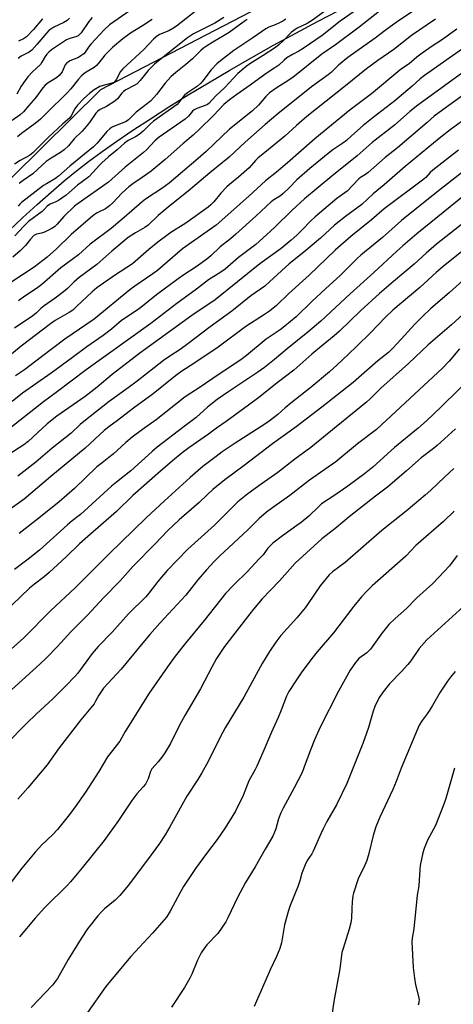
# Model space of a CAD drawing. Units: inches. Extents: x 1195772 to 1201772, y 565457 to 569457.
# Drawn here: x 1196759 to 1196927, y 568876 to 569260 of the extents above; entities that cross this region are included whole.
import ezdxf

# ---------------------------------------------------------------- set-up
doc = ezdxf.new("R2010")
doc.units = ezdxf.units.IN
doc.header["$MEASUREMENT"] = 0
for name, color, linetype in [('NTRL-Farm Land', 3, 'Continuous'), ('NTRL-Trees', 3, 'Continuous'), ('Undefined', 1, 'Continuous')]:
    doc.layers.add(name, color=color, linetype=linetype)

msp = doc.modelspace()

# ---------------------------------------------------------------- linework, layer by layer
at = {"layer": 'NTRL-Farm Land'}
msp.add_lwpolyline([(1196747.31, 569170.97), (1196759.81, 569182.78), (1196765.58, 569188.02), (1196770.97, 569192.78), (1196776.08, 569197.13), (1196780.89, 569201.07), (1196785.57, 569204.71), (1196790.84, 569208.61), (1196796.6, 569212.69), (1196802.83, 569216.93), (1196809.59, 569221.38), (1196816.73, 569225.95), (1196824.31, 569230.66), (1196832.18, 569235.42), (1196840.49, 569240.32), (1196849.05, 569245.25), (1196857.56, 569250.03), (1196866.14, 569254.73), (1196874.58, 569259.24), (1196882.68, 569263.44)], dxfattribs=at)
at = {"layer": 'NTRL-Trees'}
msp.add_polyline3d([(1197004.36, 569317.84, 0), (1196892.9, 569286.09, 0), (1196790.17, 569232.59, 0), (1196710.32, 569153.66, 0), (1196646.51, 569081.58, 0), (1196595.41, 569026.29, 0), (1196578.72, 569014.94, 0), (1196547.3, 568993.6, 0), (1196491.37, 568999.68, 0), (1196442.37, 569011.2, 0), (1196421.61, 569006.56, 0)], dxfattribs=at)
at = {"layer": 'Undefined'}
for points, elevation in [([(1196890.18, 569264.03), (1196883.46, 569259.34), (1196876.45, 569253.81), (1196869.08, 569248.69), (1196867.38, 569247.69), (1196864.89, 569246.43), (1196862.75, 569245.07), (1196861.62, 569244.22), (1196859.52, 569242.3), (1196858.04, 569241.14), (1196854.7, 569238.93), (1196848.41, 569234.42), (1196843.18, 569230.83), (1196840.38, 569228.78), (1196838.22, 569226.89), (1196834.1, 569222.58), (1196828.65, 569217.18), (1196826.29, 569215.03), (1196822.28, 569211.6), (1196815.35, 569205.46), (1196809.87, 569200.9), (1196806.46, 569198.48), (1196802.79, 569196.04), (1196801.18, 569194.81), (1196798.49, 569192.34), (1196794.99, 569188.58), (1196793.75, 569187.43), (1196792.1, 569186.33), (1196788.6, 569184.56), (1196787.17, 569183.53), (1196778.82, 569176.3), (1196773.06, 569170.67), (1196769.42, 569167.51), (1196764.44, 569163.58), (1196751.2, 569154.86)], 418), ([(1196801.68, 569263.58), (1196793.67, 569257.91), (1196791.57, 569255.94), (1196786.52, 569250.55), (1196785.78, 569249.65), (1196784.24, 569247.32), (1196783.67, 569246.7), (1196782.58, 569245.84), (1196781.63, 569245.26), (1196778.33, 569243.88), (1196777.58, 569243.47), (1196777.13, 569243.14), (1196776.51, 569242.31), (1196775.25, 569239.67), (1196774.07, 569238.19), (1196773.02, 569237.3), (1196769.85, 569235.42), (1196768.65, 569234.45), (1196767.74, 569233.36), (1196765.03, 569229.59), (1196762.38, 569226.48), (1196760.2, 569224.06), (1196758.91, 569222.89), (1196755.88, 569220.73)], 432), ([(1196878.89, 569264.34), (1196872.67, 569259.72), (1196870.64, 569258.43), (1196866.68, 569256.6), (1196865.35, 569255.8), (1196864.51, 569255.03), (1196861.12, 569251.54), (1196859.68, 569250.24), (1196858.3, 569249.16), (1196853.52, 569245.98), (1196848.3, 569242.76), (1196846.9, 569241.76), (1196843.6, 569239.01), (1196838.52, 569233.53), (1196835.11, 569230.3), (1196832.39, 569227.34), (1196831.83, 569226.95), (1196830.92, 569226.5), (1196827.68, 569225.36), (1196826.66, 569224.86), (1196826.04, 569224.32), (1196824.4, 569222.37), (1196823.17, 569221.25), (1196812.99, 569214.23), (1196811.33, 569212.79), (1196808.09, 569209.32), (1196806.89, 569208.17), (1196799.86, 569202.48), (1196793.26, 569196.72), (1196781.45, 569188.3), (1196780.13, 569187.26), (1196775.9, 569183.34), (1196773.4, 569180.36), (1196772.25, 569179.23), (1196771.04, 569178.45), (1196768.4, 569177.15), (1196767.31, 569176.76), (1196765.27, 569176.37), (1196764.76, 569176.16), (1196764.32, 569175.86), (1196762.97, 569174.45), (1196761.05, 569172.02), (1196758.96, 569169.88), (1196756.08, 569167.4)], 420), ([(1196912.26, 569263.58), (1196905.71, 569259.23), (1196900.94, 569255.8), (1196897, 569252.79), (1196886.37, 569245.25), (1196882.79, 569242.24), (1196880.06, 569239.57), (1196878.83, 569238.5), (1196872.29, 569233.76), (1196859.21, 569223.33), (1196854.32, 569219.14), (1196846.54, 569212.25), (1196840.31, 569206.45), (1196832.68, 569200.29), (1196824.33, 569193.1), (1196817.29, 569187.62), (1196812.7, 569183.64), (1196808.77, 569179.95), (1196807.4, 569178.97), (1196803.76, 569176.96), (1196800.94, 569175.09), (1196794.66, 569169.83), (1196788.75, 569164.6), (1196781.87, 569159.58), (1196779.88, 569157.78), (1196777.38, 569155.27), (1196775.86, 569153.92), (1196772.58, 569151.54), (1196768.26, 569148.56), (1196767.02, 569147.48), (1196765.28, 569145.72), (1196763.91, 569144.57), (1196756.69, 569139.76)], 414), ([(1196901.18, 569265.24), (1196890.85, 569257.05), (1196881.56, 569250.18), (1196876.36, 569246.55), (1196864.99, 569237.47), (1196862.04, 569235.47), (1196858.95, 569233.59), (1196855.91, 569231.41), (1196854.48, 569230.03), (1196851.7, 569226.72), (1196849.32, 569224.41), (1196840.45, 569217.28), (1196831.25, 569208.6), (1196828.22, 569205.94), (1196816.91, 569196.34), (1196814.06, 569194.17), (1196807.74, 569190), (1196806.39, 569189.02), (1196799.47, 569182.92), (1196794.4, 569178.6), (1196786.23, 569172.56), (1196781.59, 569168.43), (1196776.66, 569164.78), (1196774.77, 569163.27), (1196767.37, 569156.82), (1196765.25, 569155.27), (1196760.79, 569152.28), (1196758.32, 569150.46)], 416), ([(1196920.53, 569260.09), (1196911.16, 569253.81), (1196904.26, 569248.36), (1196898.03, 569244.07), (1196893.7, 569240.75), (1196885.51, 569234.13), (1196870.53, 569222.27), (1196866.39, 569218.68), (1196861.89, 569214.53), (1196856.16, 569209.96), (1196851.42, 569206.05), (1196850.53, 569205.16), (1196848, 569202.31), (1196846.97, 569201.28), (1196843.94, 569198.58), (1196840.44, 569195.8), (1196839.37, 569194.83), (1196837.03, 569192.37), (1196834.33, 569189.06), (1196833.11, 569187.84), (1196832.05, 569186.91), (1196823.39, 569180.74), (1196817.61, 569177.08), (1196815.95, 569175.93), (1196812.46, 569173.24), (1196809.01, 569170.42), (1196802.67, 569164.81), (1196795.71, 569160.37), (1196788.77, 569155.51), (1196786.91, 569153.9), (1196780.87, 569148.18), (1196779.39, 569146.87), (1196778.04, 569145.96), (1196772.61, 569142.79), (1196770.8, 569141.55), (1196759.36, 569132.74), (1196754.21, 569128.5)], 412), ([(1196827, 569263.14), (1196819.73, 569257.47), (1196818.39, 569256.51), (1196816.76, 569255.6), (1196813.17, 569254.13), (1196811.88, 569253.33), (1196810.84, 569252.39), (1196807.03, 569248.31), (1196798.89, 569240.83), (1196798.04, 569239.75), (1196796.45, 569236.73), (1196795.78, 569235.86), (1196795.34, 569235.55), (1196794.56, 569235.23), (1196791.25, 569234.38), (1196789.95, 569233.89), (1196787.76, 569232.62), (1196785.91, 569231.21), (1196783.73, 569229.29), (1196781.2, 569226.63), (1196780.23, 569225.22), (1196778.8, 569222.5), (1196778.1, 569221.54), (1196775.54, 569219.37), (1196769.93, 569214.17), (1196763.83, 569208.03), (1196762.63, 569207.1), (1196758.99, 569205.1), (1196756.77, 569203.71)], 428), ([(1196862.31, 569260.19), (1196861.13, 569259.41), (1196859.9, 569258.76), (1196858.12, 569257.97), (1196855.68, 569257.06), (1196854.48, 569256.43), (1196849.43, 569252.86), (1196842.03, 569247.99), (1196836.93, 569243.98), (1196835.5, 569242.73), (1196833.29, 569240.44), (1196830.04, 569236.17), (1196829.13, 569235.14), (1196827.88, 569234.08), (1196824, 569231.43), (1196823.07, 569230.72), (1196822.21, 569229.81), (1196820.69, 569227.65), (1196820, 569226.96), (1196810.77, 569220.37), (1196809.51, 569219.29), (1196806.76, 569216.56), (1196805.2, 569215.29), (1196803.78, 569214.34), (1196801.01, 569212.91), (1196799.59, 569211.89), (1196796.73, 569209.27), (1196793.33, 569206.5), (1196790.69, 569204.17), (1196789.87, 569203.35), (1196787.23, 569200.38), (1196785.62, 569198.76), (1196781.29, 569195.53), (1196776.85, 569191.66), (1196775.18, 569190.39), (1196773.85, 569189.53), (1196772.81, 569189.01), (1196770.64, 569188.1), (1196769.91, 569187.67), (1196769.49, 569187.28), (1196768.35, 569185.97), (1196767.52, 569185.21), (1196762.21, 569181.31), (1196760.43, 569179.59), (1196756.84, 569175.72)], 422), ([(1196786.91, 569260.85), (1196785.6, 569259.29), (1196782.62, 569254.78), (1196782.08, 569254.16), (1196781.49, 569253.64), (1196780.66, 569253.21), (1196778.33, 569252.67), (1196776.93, 569252.05), (1196773.51, 569249.83), (1196771.16, 569248.16), (1196770.04, 569247.26), (1196769.3, 569246.46), (1196768.64, 569245.58), (1196767.43, 569243.41), (1196766.81, 569242.54), (1196763.75, 569239.61), (1196761.98, 569237.64), (1196760.87, 569236.26), (1196759.33, 569234.1), (1196757.59, 569231)], 434), ([(1196810.36, 569260.07), (1196806.54, 569257.55), (1196801.92, 569254.7), (1196798.88, 569252.45), (1196794.88, 569249.12), (1196793.42, 569247.75), (1196791.86, 569246.07), (1196789.61, 569243.11), (1196788.69, 569242.09), (1196787.69, 569241.34), (1196784.57, 569239.53), (1196783.69, 569238.89), (1196782.81, 569238.1), (1196781.65, 569236.84), (1196778.61, 569232.99), (1196777.28, 569231.49), (1196774.67, 569228.88), (1196771.75, 569226.2), (1196766.87, 569221.26), (1196764.82, 569219.57), (1196759.45, 569215.58), (1196757.96, 569214.3)], 430), ([(1196847.26, 569260.04), (1196846.04, 569259.26), (1196840.3, 569254.96), (1196838.32, 569253.75), (1196833.88, 569251.25), (1196831.46, 569249.68), (1196830.32, 569248.83), (1196829.29, 569247.91), (1196826.03, 569244.67), (1196823.4, 569242.44), (1196819.49, 569239.34), (1196817.61, 569237.63), (1196815.36, 569235.28), (1196811.95, 569230.86), (1196809.76, 569228.34), (1196808.53, 569227.28), (1196804.02, 569223.97), (1196801.09, 569220.9), (1196800.64, 569220.55), (1196799.89, 569220.14), (1196795.26, 569218.33), (1196794.48, 569217.95), (1196793.82, 569217.5), (1196792.64, 569216.38), (1196788.85, 569211.87), (1196787.5, 569210.48), (1196784.03, 569207.53), (1196778.27, 569202.91), (1196773.92, 569199.01), (1196772.63, 569198.06), (1196769.17, 569196.08), (1196767.97, 569195.31), (1196759.44, 569188.74), (1196758.8, 569188.13), (1196758.15, 569187.32)], 424), ([(1196778.17, 569260.59), (1196777.2, 569259.62), (1196776, 569258.89), (1196772.03, 569257.04), (1196770.14, 569255.74), (1196769.14, 569254.76), (1196765.47, 569250.27), (1196763.49, 569248.13), (1196762.46, 569247.36), (1196759.3, 569245.7), (1196758.23, 569244.85)], 436), ([(1196767.65, 569260.28), (1196764.14, 569256.13), (1196761.37, 569253.25), (1196760.31, 569252.5), (1196758.3, 569251.54)], 438), ([(1196838.23, 569260.84), (1196834.71, 569258.64), (1196826.33, 569254.41), (1196824.07, 569252.85), (1196813.88, 569244.79), (1196811.26, 569242.6), (1196808.78, 569240.11), (1196805.69, 569236.25), (1196804.44, 569235.03), (1196803.28, 569234.27), (1196800.1, 569232.59), (1196799.18, 569232.01), (1196798.48, 569231.32), (1196796.84, 569229.12), (1196795.72, 569228.21), (1196792.52, 569226.14), (1196790.03, 569224.98), (1196789.13, 569224.38), (1196788.36, 569223.49), (1196785.9, 569219.96), (1196783.98, 569217.51), (1196783.01, 569216.48), (1196779.94, 569213.5), (1196778.3, 569211.47), (1196777.72, 569210.85), (1196776.01, 569209.32), (1196774.67, 569208.24), (1196771.03, 569206.03), (1196769.12, 569204.73), (1196767.46, 569203.29), (1196763.88, 569199.86), (1196760.07, 569197.38), (1196758.53, 569196.14)], 426), ([(1196928.88, 569256.24), (1196922.86, 569252.02), (1196919.28, 569249.64), (1196915.4, 569246.9), (1196913.25, 569245.31), (1196910.3, 569242.74), (1196907.69, 569241.05), (1196906.64, 569240.28), (1196895.6, 569231.12), (1196887.31, 569224.82), (1196873.59, 569213.56), (1196862.95, 569204.21), (1196858.61, 569200.58), (1196854.45, 569197.23), (1196847.97, 569191.21), (1196835.16, 569179.89), (1196822.16, 569170.67), (1196812.32, 569162.33), (1196810.51, 569160.97), (1196803.51, 569156.17), (1196801.65, 569154.8), (1196787.72, 569143.3), (1196776.29, 569135.51), (1196767.19, 569128.69), (1196760.64, 569123.57), (1196757.12, 569121.21)], 410), ([(1196938.08, 569253.53), (1196916.23, 569238.22), (1196914.53, 569236.91), (1196911.43, 569234.07), (1196904.66, 569228.3), (1196896.32, 569221.84), (1196892.45, 569218.74), (1196887.9, 569214.67), (1196885.85, 569212.94), (1196884.42, 569211.86), (1196880.61, 569209.27), (1196878.77, 569207.89), (1196871.68, 569202.01), (1196866.58, 569197.59), (1196863.56, 569194.46), (1196861.26, 569192.25), (1196860.2, 569191.41), (1196857.64, 569189.74), (1196856.64, 569188.96), (1196850.77, 569183.5), (1196842.81, 569176.39), (1196840.79, 569174.66), (1196836.73, 569171.48), (1196833.07, 569167.94), (1196831.61, 569166.69), (1196827.37, 569163.64), (1196822.67, 569160.61), (1196820.44, 569159.06), (1196812.03, 569152.81), (1196805.18, 569147.35), (1196798.37, 569142.83), (1196794.45, 569139.46), (1196791.24, 569136.97), (1196784.9, 569132.52), (1196779.34, 569128.36), (1196771.02, 569122.31), (1196759.84, 569114.44), (1196755.82, 569111.19)], 408), ([(1196946.37, 569241.45), (1196921.93, 569223.77), (1196920.05, 569222.33), (1196917.23, 569219.96), (1196905.79, 569210), (1196900.96, 569206.29), (1196894.3, 569200.42), (1196893.31, 569199.69), (1196891.39, 569198.48), (1196890.71, 569197.95), (1196886.11, 569193.17), (1196882.1, 569190.29), (1196873.69, 569183.21), (1196872.03, 569181.64), (1196868.65, 569178.06), (1196866.55, 569176.02), (1196864.39, 569174.08), (1196860.52, 569170.79), (1196852.25, 569164.88), (1196834.77, 569150.84), (1196825.74, 569144.7), (1196805.44, 569130.04), (1196794.69, 569121.75), (1196788.85, 569116.86), (1196784.23, 569113.18), (1196773.15, 569105.5), (1196769.47, 569102.49), (1196762.01, 569095.61), (1196760.44, 569094.33), (1196750.37, 569087.97)], 404), ([(1196934.92, 569242.17), (1196913.6, 569226.64), (1196910.53, 569224.23), (1196904.57, 569218.82), (1196895.89, 569212.12), (1196889.99, 569206.92), (1196880.19, 569199.03), (1196869.61, 569190.15), (1196864.81, 569185.77), (1196858.03, 569179.1), (1196854.8, 569176.11), (1196850.57, 569172.45), (1196843.95, 569167.35), (1196838.66, 569162.83), (1196837.06, 569161.68), (1196832.23, 569158.65), (1196827.55, 569154.95), (1196819.85, 569149.44), (1196809.75, 569141.65), (1196784.6, 569123.64), (1196772.99, 569114.7), (1196768, 569111.05), (1196753.84, 569099.94)], 406), ([(1196930.5, 569220.21), (1196926.27, 569217.06), (1196922.01, 569213.74), (1196908.77, 569202.74), (1196900.58, 569195.63), (1196896.28, 569192.1), (1196891.83, 569188.02), (1196885.46, 569183.36), (1196883.02, 569181.36), (1196881.29, 569179.87), (1196875.85, 569174.8), (1196870.14, 569170.08), (1196865.36, 569166.32), (1196863.62, 569164.86), (1196860.57, 569162.17), (1196856, 569157.88), (1196854.1, 569156.22), (1196848.65, 569152.34), (1196841.25, 569146.41), (1196832.92, 569140.3), (1196824.24, 569133.74), (1196821.16, 569131.53), (1196817.14, 569128.92), (1196814.77, 569127.27), (1196804.5, 569119.17), (1196801, 569116.53), (1196793.61, 569111.2), (1196783.75, 569103.5), (1196782.31, 569102.28), (1196778.78, 569098.96), (1196771.46, 569093.08), (1196765.03, 569087.61), (1196757.99, 569082.11)], 402), ([(1196929.51, 569209.08), (1196919.48, 569201.34), (1196918.47, 569200.4), (1196916.72, 569198.52), (1196915.49, 569197.4), (1196900.59, 569186.24), (1196895.58, 569182.02), (1196887.57, 569175.49), (1196881.51, 569170.19), (1196871.36, 569160.45), (1196863.47, 569153.3), (1196858.61, 569148.68), (1196855.94, 569146.42), (1196853.66, 569144.82), (1196846.73, 569140.41), (1196835.94, 569132.42), (1196826.56, 569125.99), (1196821.88, 569123), (1196819.36, 569121.2), (1196810.63, 569114.28), (1196803.03, 569108.65), (1196796.86, 569103.82), (1196793.4, 569101.34), (1196791.61, 569099.94), (1196784.27, 569093.09), (1196770.84, 569082.04), (1196760.54, 569073.22), (1196749.01, 569065.04)], 400), ([(1196930.53, 569200.11), (1196921.66, 569193.25), (1196907.31, 569181.73), (1196899.85, 569175.13), (1196891.42, 569168.23), (1196890.04, 569166.93), (1196883.63, 569160.46), (1196877.74, 569155.13), (1196872.39, 569150.15), (1196866.32, 569144.27), (1196861.88, 569140.58), (1196860.06, 569139.17), (1196856.17, 569136.61), (1196854.6, 569135.46), (1196847.04, 569129.18), (1196844.85, 569127.49), (1196836.32, 569121.85), (1196828.59, 569116.56), (1196825.36, 569114.52), (1196823.17, 569113.02), (1196811.81, 569104.16), (1196806.49, 569100.36), (1196802.52, 569097.41), (1196800.09, 569095.34), (1196795.18, 569090.73), (1196793.49, 569089.38), (1196790.81, 569087.41), (1196788.8, 569085.75), (1196780.11, 569077.41), (1196774.13, 569072.2), (1196766.25, 569065.77), (1196758.51, 569059.89)], 398), ([(1196931.73, 569191.45), (1196913.32, 569176.56), (1196907.8, 569171.86), (1196905.45, 569169.8), (1196896.51, 569161.5), (1196887.38, 569153.23), (1196875.95, 569142.58), (1196870.83, 569138.25), (1196862.8, 569131.79), (1196857.95, 569127.55), (1196854.03, 569124.5), (1196851.4, 569122.61), (1196840.17, 569115.14), (1196835.59, 569111.97), (1196831.81, 569109.02), (1196827.42, 569105), (1196822.81, 569101.56), (1196812.29, 569093.44), (1196810.3, 569091.78), (1196801.97, 569084.21), (1196796.41, 569079.87), (1196794.48, 569078.24), (1196782.47, 569067.26), (1196781.44, 569066.4), (1196779.15, 569064.73), (1196777.31, 569063.22), (1196766.44, 569053.33), (1196762.05, 569049.8), (1196756.78, 569045.81)], 396), ([(1196928.32, 569100.62), (1196921.22, 569094.1), (1196919.78, 569092.92), (1196914.9, 569089.26), (1196909.3, 569084.26), (1196901.83, 569077.94), (1196897.16, 569074.38), (1196886.92, 569066.35), (1196881.98, 569062.21), (1196876.33, 569057.71), (1196865.96, 569048.23), (1196859.88, 569041.44), (1196853.14, 569034.34), (1196849.74, 569030.41), (1196848.28, 569028.61), (1196838.5, 569015.85), (1196836.33, 569012.68), (1196835.38, 569011.16), (1196833.64, 569008.01), (1196829.11, 568999.37), (1196823.07, 568988.93), (1196820.96, 568985.14), (1196817.42, 568978.08), (1196815.28, 568974.38), (1196814.47, 568973.19), (1196812.63, 568970.92), (1196811.48, 568969.59), (1196810.11, 568968.19), (1196809.6, 568967.17), (1196809.02, 568965.06), (1196808.73, 568964.27), (1196807.69, 568962.26), (1196806.85, 568961.17), (1196804.34, 568958.42), (1196802.36, 568955.9), (1196797.22, 568948.03), (1196791.65, 568940.21), (1196783.13, 568929.59), (1196778.56, 568924.19), (1196777.34, 568922.9), (1196768.51, 568914.16), (1196764.84, 568910.02), (1196758.66, 568902.68)], 382), ([(1196927.67, 569085.15), (1196924.02, 569081.78), (1196918.73, 569076.72), (1196916.54, 569074.77), (1196909.07, 569068.59), (1196899.62, 569061.03), (1196885.41, 569048.6), (1196880.45, 569044.85), (1196879.15, 569043.69), (1196875.62, 569039.41), (1196871.02, 569032.6), (1196869.81, 569030.93), (1196866.63, 569027.04), (1196860.31, 569020.06), (1196858.43, 569017.51), (1196855.97, 569013.94), (1196853.13, 569009.14), (1196845.9, 568996.1), (1196838.65, 568984.16), (1196836.86, 568980.83), (1196832.03, 568971.03), (1196829.62, 568966.58), (1196828.08, 568964.07), (1196823.77, 568957.56), (1196817.16, 568945.57), (1196815.36, 568942.51), (1196813.1, 568939.06), (1196808.5, 568932.69), (1196800.94, 568922.77), (1196799.18, 568920.58), (1196797.71, 568918.9), (1196795.93, 568917.09), (1196791.75, 568913.69), (1196790.54, 568912.53), (1196789.18, 568910.97), (1196785.2, 568905.85), (1196782.64, 568902.11), (1196777.67, 568893.97), (1196773.48, 568886.5), (1196771.5, 568883.91), (1196763.22, 568875.19)], 380)]:
    msp.add_lwpolyline(points, dxfattribs=dict(at, elevation=elevation))
for points in [[(1196931.75, 569181.09, 394), (1196920.95, 569172.46, 394), (1196916.93, 569169.03, 394), (1196912.22, 569164.67, 394), (1196904.16, 569158.02, 394), (1196898.73, 569153.32, 394), (1196891.38, 569146.62, 394), (1196883.2, 569138.61, 394), (1196881.17, 569136.87, 394), (1196876.14, 569132.85, 394), (1196872.42, 569129.72, 394), (1196865.35, 569123.39, 394), (1196859.45, 569118.91, 394), (1196851.83, 569112.8, 394), (1196847.82, 569109.77, 394), (1196839.06, 569103.51, 394), (1196835.3, 569100.91, 394), (1196832.19, 569098.47, 394), (1196824.51, 569093.22, 394), (1196822, 569091.29, 394), (1196818.24, 569088.16, 394), (1196813.48, 569084.06, 394), (1196802.78, 569074.58, 394), (1196796.48, 569068.46, 394), (1196785.28, 569058.68, 394), (1196782.08, 569055.75, 394), (1196776.82, 569050.71, 394), (1196770.28, 569044.62, 394), (1196768.29, 569042.96, 394), (1196764.58, 569040.14, 394), (1196762.62, 569038.51, 394), (1196752.38, 569028.64, 394)], [(1196931.44, 569170.17, 392), (1196923.53, 569163.77, 392), (1196920.82, 569161.46, 392), (1196914.43, 569155.66, 392), (1196907.12, 569149.6, 392), (1196903.91, 569146.8, 392), (1196901.2, 569144.17, 392), (1196895.12, 569137.92, 392), (1196890.08, 569132.89, 392), (1196886.5, 569129.56, 392), (1196882.32, 569125.51, 392), (1196879.33, 569122.84, 392), (1196872.18, 569116.81, 392), (1196864.22, 569110.64, 392), (1196862.06, 569108.79, 392), (1196859.17, 569106.18, 392), (1196856.39, 569104, 392), (1196854.52, 569102.7, 392), (1196842.22, 569094.76, 392), (1196837.57, 569091.61, 392), (1196835.19, 569089.87, 392), (1196830.06, 569085.88, 392), (1196825.07, 569081.69, 392), (1196815.05, 569072.59, 392), (1196807.96, 569065.97, 392), (1196793.41, 569051.82, 392), (1196780.4, 569038.7, 392), (1196770.92, 569029.82, 392), (1196760.33, 569019.19, 392), (1196746.8, 569007.14, 392)], [(1196937.75, 569164.4, 390), (1196925.98, 569153.76, 390), (1196918.54, 569147.32, 390), (1196915.59, 569144.49, 390), (1196912.54, 569141.37, 390), (1196905.79, 569133.93, 390), (1196903.83, 569131.87, 390), (1196902.2, 569130.39, 390), (1196898.13, 569127.11, 390), (1196888.53, 569118.66, 390), (1196876.37, 569109.04, 390), (1196866.36, 569101.34, 390), (1196857.08, 569094.8, 390), (1196846.13, 569086.36, 390), (1196838.55, 569080.75, 390), (1196833.89, 569076.98, 390), (1196831.78, 569075.05, 390), (1196828.42, 569071.77, 390), (1196820.77, 569065.13, 390), (1196816.25, 569060.87, 390), (1196811.45, 569055.77, 390), (1196802.76, 569047.04, 390), (1196797.9, 569041.36, 390), (1196791.34, 569034.82, 390), (1196785.09, 569028.09, 390), (1196778.69, 569021.56, 390), (1196773.48, 569015.82, 390), (1196769.24, 569011.46, 390), (1196766.66, 569008.97, 390), (1196750.06, 568994.06, 390)], [(1196943.29, 569156.27, 388), (1196926.69, 569141.14, 388), (1196917.67, 569133.25, 388), (1196910.01, 569125.98, 388), (1196899.3, 569116.41, 388), (1196895.08, 569112.23, 388), (1196893.62, 569110.92, 388), (1196881.91, 569101.32, 388), (1196871.98, 569093.35, 388), (1196865.76, 569088.8, 388), (1196859.15, 569083.62, 388), (1196852.66, 569079.07, 388), (1196847.56, 569075.3, 388), (1196843.66, 569072.19, 388), (1196834.53, 569063.07, 388), (1196824.24, 569053.77, 388), (1196816.09, 569045.36, 388), (1196812.52, 569041.09, 388), (1196808.94, 569036.53, 388), (1196807.81, 569035.19, 388), (1196801.11, 569028.53, 388), (1196794.77, 569021.37, 388), (1196789.27, 569015.83, 388), (1196786.99, 569013.07, 388), (1196781.34, 569005.46, 388), (1196780.18, 569004.13, 388), (1196776.76, 569000.49, 388), (1196771.7, 568995.49, 388), (1196765.32, 568989.58, 388), (1196761.34, 568985.72, 388), (1196753.95, 568978.17, 388)], [(1196929.92, 569131.76, 386), (1196925.83, 569127.01, 386), (1196923.21, 569124.22, 386), (1196899.71, 569102.24, 386), (1196897.51, 569100.4, 386), (1196890.17, 569094.8, 386), (1196881.74, 569087.81, 386), (1196871.46, 569080.61, 386), (1196863.88, 569074.62, 386), (1196857.61, 569070.21, 386), (1196854.83, 569068.11, 386), (1196851.92, 569065.66, 386), (1196847.57, 569061.25, 386), (1196836.5, 569051.07, 386), (1196834.37, 569048.92, 386), (1196831.41, 569045.67, 386), (1196828.1, 569041.77, 386), (1196823.37, 569035.85, 386), (1196813.33, 569024.88, 386), (1196809.41, 569020.49, 386), (1196805.96, 569016.43, 386), (1196798.25, 569007.03, 386), (1196791.37, 568999.56, 386), (1196789.49, 568996.93, 386), (1196788.28, 568994.47, 386), (1196787.68, 568993.51, 386), (1196782.49, 568987.2, 386), (1196774.08, 568976.4, 386), (1196769.43, 568969.68, 386), (1196761.95, 568960.79, 386), (1196758.04, 568956.39, 386)], [(1196937.41, 569123.62, 384), (1196922.45, 569108.87, 384), (1196917.17, 569103.88, 384), (1196913.78, 569100.84, 384), (1196904.6, 569093.27, 384), (1196896.12, 569085.73, 384), (1196892.89, 569083.04, 384), (1196886.47, 569078.28, 384), (1196881.39, 569074.77, 384), (1196876.24, 569071.38, 384), (1196875.1, 569070.41, 384), (1196871.21, 569066.64, 384), (1196868.24, 569064.16, 384), (1196866.64, 569062.92, 384), (1196861.06, 569058.98, 384), (1196857.3, 569056.06, 384), (1196856.03, 569054.92, 384), (1196855.34, 569054.14, 384), (1196853.44, 569051.57, 384), (1196851.99, 569049.94, 384), (1196847.2, 569044.9, 384), (1196842.19, 569039.92, 384), (1196838.85, 569036.41, 384), (1196830.55, 569025.89, 384), (1196823.28, 569017.11, 384), (1196819.19, 569012.01, 384), (1196816.22, 569007.93, 384), (1196809.12, 568997.63, 384), (1196799.84, 568982.75, 384), (1196797.67, 568978.97, 384), (1196792.93, 568972.91, 384), (1196789.51, 568967.16, 384), (1196784.36, 568959.12, 384), (1196780.4, 568953.44, 384), (1196778.19, 568950.44, 384), (1196776.61, 568948.39, 384), (1196773.43, 568944.56, 384), (1196771.67, 568942.62, 384), (1196767.37, 568938.58, 384), (1196764.75, 568935.75, 384), (1196759.63, 568929.44, 384), (1196753.37, 568921.37, 384)], [(1196927.8, 569068.47, 378), (1196923.68, 569064.5, 378), (1196912.88, 569055.13, 378), (1196908.95, 569051.04, 378), (1196895.88, 569039.46, 378), (1196893.63, 569037.28, 378), (1196891.69, 569035.11, 378), (1196888.77, 569031.48, 378), (1196880.87, 569021.15, 378), (1196874.53, 569013.78, 378), (1196872.88, 569011.74, 378), (1196868.57, 569005.91, 378), (1196866.42, 569002.78, 378), (1196863.52, 568998.29, 378), (1196862.61, 568996.45, 378), (1196860.54, 568991.09, 378), (1196859.29, 568988.12, 378), (1196856.77, 568982.52, 378), (1196853.4, 568974.52, 378), (1196851.05, 568969.19, 378), (1196850.4, 568967.9, 378), (1196847.88, 568963.52, 378), (1196845.72, 568957.83, 378), (1196842.72, 568951.75, 378), (1196841.7, 568949.95, 378), (1196838.72, 568945.18, 378), (1196835.63, 568940.65, 378), (1196831.42, 568935.22, 378), (1196827.12, 568929.33, 378), (1196823.74, 568924.27, 378), (1196822.49, 568922.31, 378), (1196821.16, 568920.03, 378), (1196817.31, 568912.69, 378), (1196815.89, 568910.43, 378), (1196810.49, 568904.17, 378), (1196802.03, 568895.05, 378), (1196795.43, 568887.22, 378), (1196792.34, 568883.34, 378), (1196785.09, 568873.29, 378)], [(1196928.98, 569051.26, 376), (1196925.94, 569047.21, 376), (1196919.47, 569040.4, 376), (1196913.23, 569034.79, 376), (1196909.24, 569030.63, 376), (1196904.88, 569026.74, 376), (1196902.36, 569024.35, 376), (1196901.41, 569023.22, 376), (1196899.79, 569021.09, 376), (1196895.28, 569014.79, 376), (1196893.76, 569013.4, 376), (1196890.74, 569011.14, 376), (1196890.15, 569010.54, 376), (1196889.44, 569009.64, 376), (1196887.33, 569006.55, 376), (1196882.78, 568998.38, 376), (1196875.64, 568984.43, 376), (1196873.49, 568979.45, 376), (1196871.73, 568975.13, 376), (1196869.36, 568968.55, 376), (1196868.64, 568966.77, 376), (1196865.52, 568960.73, 376), (1196861.24, 568952.89, 376), (1196860.39, 568951.09, 376), (1196859.49, 568948.74, 376), (1196858.45, 568944.76, 376), (1196857.94, 568943.46, 376), (1196857.23, 568941.94, 376), (1196854.2, 568936.95, 376), (1196850.32, 568929.97, 376), (1196846.58, 568923.86, 376), (1196843.53, 568918, 376), (1196839.75, 568910.14, 376), (1196838.91, 568908.61, 376), (1196835.82, 568903.99, 376), (1196831.61, 568899.67, 376), (1196830.53, 568898.24, 376), (1196829.42, 568896.5, 376), (1196827.91, 568893.67, 376), (1196825.72, 568888.24, 376), (1196824.97, 568886.68, 376), (1196822.83, 568882.98, 376), (1196817.86, 568875.33, 376)], [(1196932.84, 569032.7, 374), (1196917.17, 569018.38, 374), (1196914.12, 569014.99, 374), (1196910.87, 569010.28, 374), (1196909.72, 569008.75, 374), (1196907.34, 569006.11, 374), (1196902.69, 569001.24, 374), (1196900.15, 568998.17, 374), (1196898.72, 568996.08, 374), (1196897.64, 568994.16, 374), (1196896.88, 568992.44, 374), (1196896.27, 568990.6, 374), (1196894.46, 568984.29, 374), (1196893.71, 568982.09, 374), (1196892.21, 568978.02, 374), (1196886.03, 568962.52, 374), (1196882.02, 568954.21, 374), (1196878.28, 568947.68, 374), (1196876.78, 568944.76, 374), (1196875.88, 568942.88, 374), (1196872.95, 568936.1, 374), (1196872.39, 568935.13, 374), (1196870.55, 568932.43, 374), (1196869.82, 568930.84, 374), (1196868.58, 568927.5, 374), (1196867.72, 568924.51, 374), (1196867.06, 568922.59, 374), (1196864.03, 568914.89, 374), (1196863.38, 568912.96, 374), (1196861.82, 568907.41, 374), (1196860.58, 568900.35, 374), (1196860.02, 568898.18, 374), (1196858.7, 568895.03, 374), (1196856.19, 568889.89, 374), (1196854.56, 568885.96, 374), (1196850.03, 568875.67, 374)], [(1196928.16, 569006.14, 372), (1196926.37, 569003.9, 372), (1196925.19, 569002.27, 372), (1196922.3, 568998.03, 372), (1196919.37, 568992.86, 372), (1196918.11, 568990.83, 372), (1196917.28, 568989.59, 372), (1196915.29, 568986.96, 372), (1196914.18, 568985.2, 372), (1196907.17, 568968.48, 372), (1196905.25, 568963.27, 372), (1196903.96, 568960.1, 372), (1196898.89, 568949.33, 372), (1196897.29, 568945.54, 372), (1196896.23, 568942.25, 372), (1196894.63, 568935.23, 372), (1196893.81, 568932.5, 372), (1196893.1, 568930.7, 372), (1196890.49, 568925.28, 372), (1196888.62, 568919.8, 372), (1196888.38, 568918.68, 372), (1196888.14, 568916.38, 372), (1196887.93, 568913.79, 372), (1196887.8, 568910, 372), (1196887.57, 568908.25, 372), (1196886.94, 568905.69, 372), (1196884.59, 568898.25, 372), (1196884.14, 568896.61, 372), (1196883.35, 568890.29, 372), (1196881.04, 568877.52, 372), (1196880.2, 568872.07, 372)], [(1196927.94, 568968.39, 370), (1196924.49, 568956.68, 370), (1196923.75, 568954.42, 370), (1196920.47, 568946.13, 370), (1196917.45, 568940.35, 370), (1196916.07, 568937.12, 370), (1196915.62, 568935.44, 370), (1196914.61, 568930.58, 370), (1196914.4, 568928.98, 370), (1196914.05, 568922.6, 370), (1196913.43, 568918.94, 370), (1196912.15, 568905.9, 370), (1196911.43, 568902.2, 370), (1196911.33, 568900.8, 370), (1196911.88, 568890.79, 370), (1196912.31, 568886.68, 370), (1196912.7, 568884.04, 370), (1196913.99, 568878.98, 370), (1196914.11, 568878.13, 370), (1196914.1, 568877.56, 370), (1196914.02, 568877, 370), (1196913.75, 568876.19, 370)]]:
    msp.add_polyline3d(points, dxfattribs=at)

doc.saveas('drawing.dxf')
